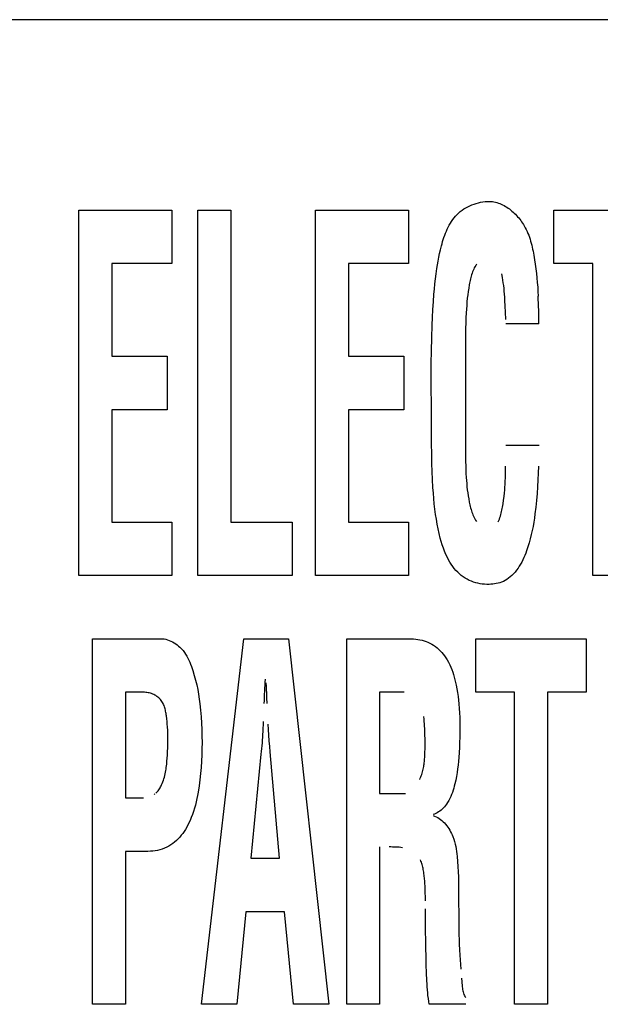
# Model space of a CAD drawing. Units: millimetres. Extents: x 0 to 1783, y 0 to 841.
# Drawn here: x 1225 to 1228, y 354 to 359 of the extents above; entities that cross this region are included whole.
import ezdxf

# ---------------------------------------------------------------- set-up
doc = ezdxf.new("R2010")
doc.units = ezdxf.units.MM
doc.header["$LTSCALE"] = 98.0903
doc.layers.add('7_ALL_FEATURES', color=7, linetype='CONTINUOUS')

msp = doc.modelspace()

# ---------------------------------------------------------------- linework, layer by layer
at = {"layer": '7_ALL_FEATURES', "color": 7, "linetype": 'Continuous'}
for p, q in [((1259.2348, 358.7857), (1215.2348, 358.7857)), ((1227.17, 357.9686), (1227.1796, 357.9717)), ((1227.1796, 357.9717), (1227.1893, 357.9743)), ((1227.1893, 357.9743), (1227.1991, 357.9765)), ((1227.1991, 357.9765), (1227.2089, 357.9782)), ((1227.2089, 357.9782), (1227.2188, 357.9794)), ((1227.2188, 357.9794), (1227.2286, 357.9802)), ((1227.2286, 357.9802), (1227.2384, 357.9804)), ((1227.2384, 357.9804), (1227.2451, 357.98)), ((1227.2451, 357.98), (1227.2518, 357.9793)), ((1227.2518, 357.9793), (1227.2584, 357.9782)), ((1227.2584, 357.9782), (1227.2649, 357.9767)), ((1227.2649, 357.9767), (1227.2715, 357.975)), ((1227.2715, 357.975), (1227.2779, 357.9729)), ((1227.2779, 357.9729), (1227.2843, 357.9706)), ((1227.2843, 357.9706), (1227.2906, 357.9679)), ((1225.4173, 356.3213), (1225.4173, 357.9418)), ((1225.4173, 357.9418), (1225.83, 357.9418)), ((1225.83, 357.9418), (1225.83, 357.7048)), ((1225.9448, 356.3213), (1225.9448, 357.9418)), ((1225.9448, 357.9418), (1226.0909, 357.9418)), ((1226.0909, 357.9418), (1226.0909, 356.5583)), ((1226.4668, 356.3213), (1226.4668, 357.9418)), ((1226.4668, 357.9418), (1226.8794, 357.9418)), ((1226.8794, 357.9418), (1226.8794, 357.7048)), ((1227.0945, 357.9219), (1227.1015, 357.9286)), ((1227.1015, 357.9286), (1227.109, 357.935)), ((1227.109, 357.935), (1227.1168, 357.941)), ((1227.1168, 357.941), (1227.125, 357.9466)), ((1227.125, 357.9466), (1227.1335, 357.9518)), ((1227.1335, 357.9518), (1227.1423, 357.9567)), ((1227.1423, 357.9567), (1227.1513, 357.9611)), ((1227.1513, 357.9611), (1227.1606, 357.965)), ((1227.1606, 357.965), (1227.17, 357.9686)), ((1227.2906, 357.9679), (1227.2968, 357.965)), ((1227.2968, 357.965), (1227.303, 357.9618)), ((1227.303, 357.9618), (1227.309, 357.9584)), ((1227.309, 357.9584), (1227.315, 357.9547)), ((1227.315, 357.9547), (1227.3208, 357.9508)), ((1227.3208, 357.9508), (1227.3266, 357.9466)), ((1227.3266, 357.9466), (1227.3322, 357.9423)), ((1227.3322, 357.9423), (1227.3377, 357.9377)), ((1227.3377, 357.9377), (1227.3431, 357.933)), ((1227.3431, 357.933), (1227.3483, 357.9281)), ((1227.3483, 357.9281), (1227.3534, 357.9231)), ((1227.5242, 357.7048), (1227.5242, 357.9418)), ((1227.5242, 357.9418), (1228.0135, 357.9418)), ((1227.0603, 357.875), (1227.0652, 357.8835)), ((1227.0652, 357.8835), (1227.0704, 357.8917)), ((1227.0704, 357.8917), (1227.0759, 357.8997)), ((1227.0759, 357.8997), (1227.0817, 357.9074)), ((1227.0817, 357.9074), (1227.088, 357.9148)), ((1227.088, 357.9148), (1227.0945, 357.9219)), ((1227.3534, 357.9231), (1227.3584, 357.9179)), ((1227.3584, 357.9179), (1227.3632, 357.9125)), ((1227.3632, 357.9125), (1227.3679, 357.907)), ((1227.3679, 357.907), (1227.3724, 357.9014)), ((1227.3724, 357.9014), (1227.3767, 357.8957)), ((1227.3767, 357.8957), (1227.3809, 357.8899)), ((1227.3809, 357.8899), (1227.3849, 357.8841)), ((1227.3849, 357.8841), (1227.3887, 357.8781)), ((1227.0401, 357.8301), (1227.0436, 357.8394)), ((1227.0436, 357.8394), (1227.0474, 357.8485)), ((1227.0474, 357.8485), (1227.0514, 357.8575)), ((1227.0514, 357.8575), (1227.0557, 357.8664)), ((1227.0557, 357.8664), (1227.0603, 357.875)), ((1227.3887, 357.8781), (1227.3923, 357.8721)), ((1227.3923, 357.8721), (1227.397, 357.8638)), ((1227.397, 357.8638), (1227.4012, 357.8555)), ((1227.4012, 357.8555), (1227.4052, 357.8471)), ((1227.4052, 357.8471), (1227.4088, 357.8386)), ((1227.0279, 357.7923), (1227.0306, 357.8018)), ((1227.0306, 357.8018), (1227.0336, 357.8113)), ((1227.0336, 357.8113), (1227.0367, 357.8207)), ((1227.0367, 357.8207), (1227.0401, 357.8301)), ((1227.4088, 357.8386), (1227.4122, 357.83)), ((1227.4122, 357.83), (1227.4153, 357.8214)), ((1227.4153, 357.8214), (1227.4182, 357.8127)), ((1227.4182, 357.8127), (1227.4208, 357.8039)), ((1227.4208, 357.8039), (1227.4233, 357.7951)), ((1227.4233, 357.7951), (1227.4255, 357.7863)), ((1227.017, 357.7493), (1227.0209, 357.766)), ((1227.0209, 357.766), (1227.0252, 357.7828)), ((1227.0252, 357.7828), (1227.0279, 357.7923)), ((1227.4255, 357.7863), (1227.4276, 357.7774)), ((1227.4276, 357.7774), (1227.4296, 357.7685)), ((1227.4296, 357.7685), (1227.4314, 357.7595)), ((1227.4314, 357.7595), (1227.4331, 357.7506)), ((1227.0073, 357.6991), (1227.0102, 357.7159)), ((1227.0102, 357.7159), (1227.0134, 357.7326)), ((1227.0134, 357.7326), (1227.017, 357.7493)), ((1227.4331, 357.7506), (1227.4348, 357.7416)), ((1227.4348, 357.7416), (1227.4382, 357.7216)), ((1227.4382, 357.7216), (1227.4413, 357.7015)), ((1225.5634, 357.7048), (1225.5634, 357.2942)), ((1225.83, 357.7048), (1225.5634, 357.7048)), ((1226.6129, 357.7048), (1226.6129, 357.2942)), ((1226.8794, 357.7048), (1226.6129, 357.7048)), ((1227.0014, 357.6598), (1227.0046, 357.6823)), ((1227.0046, 357.6823), (1227.0073, 357.6991)), ((1227.1634, 357.6675), (1227.1612, 357.6615)), ((1227.1658, 357.6735), (1227.1634, 357.6675)), ((1227.1683, 357.6794), (1227.1658, 357.6735)), ((1227.1711, 357.6852), (1227.1683, 357.6794)), ((1227.1741, 357.6908), (1227.1711, 357.6852)), ((1227.1774, 357.6963), (1227.1741, 357.6908)), ((1227.1809, 357.7017), (1227.1774, 357.6963)), ((1227.4413, 357.7015), (1227.4441, 357.6814)), ((1227.4441, 357.6814), (1227.4465, 357.6613)), ((1227.6963, 357.7048), (1227.5242, 357.7048)), ((1227.6963, 356.3213), (1227.6963, 357.7048)), ((1226.9961, 357.6145), (1226.9986, 357.6372)), ((1226.9986, 357.6372), (1227.0014, 357.6598)), ((1227.1513, 357.6238), (1227.15, 357.6175)), ((1227.1527, 357.6302), (1227.1513, 357.6238)), ((1227.1541, 357.6365), (1227.1527, 357.6302)), ((1227.1557, 357.6428), (1227.1541, 357.6365)), ((1227.1574, 357.6491), (1227.1557, 357.6428)), ((1227.1592, 357.6553), (1227.1574, 357.6491)), ((1227.1612, 357.6615), (1227.1592, 357.6553)), ((1227.296, 357.643), (1227.2932, 357.6596)), ((1227.298, 357.6309), (1227.296, 357.643)), ((1227.2998, 357.6188), (1227.298, 357.6309)), ((1227.4465, 357.6613), (1227.4487, 357.6411)), ((1227.4487, 357.6411), (1227.4505, 357.6209)), ((1227.4505, 357.6209), (1227.4521, 357.6006)), ((1226.9921, 357.5689), (1226.9939, 357.5917)), ((1226.9939, 357.5917), (1226.9961, 357.6145)), ((1227.1439, 357.5812), (1227.1419, 357.5663)), ((1227.1462, 357.5961), (1227.1439, 357.5812)), ((1227.1488, 357.6111), (1227.1462, 357.5961)), ((1227.15, 357.6175), (1227.1488, 357.6111)), ((1227.3014, 357.6068), (1227.2998, 357.6188)), ((1227.3028, 357.5949), (1227.3014, 357.6068)), ((1227.3039, 357.5829), (1227.3028, 357.5949)), ((1227.3051, 357.5691), (1227.3039, 357.5829)), ((1227.4521, 357.6006), (1227.4533, 357.5804)), ((1227.4533, 357.5804), (1227.4542, 357.5601)), ((1226.9878, 357.5005), (1226.9897, 357.5347)), ((1226.9897, 357.5347), (1226.9921, 357.5689)), ((1227.1386, 357.5351), (1227.1373, 357.5188)), ((1227.1402, 357.5513), (1227.1386, 357.5351)), ((1227.1419, 357.5663), (1227.1402, 357.5513)), ((1227.306, 357.5553), (1227.3051, 357.5691)), ((1227.3068, 357.5415), (1227.306, 357.5553)), ((1227.3082, 357.5152), (1227.3068, 357.5415)), ((1226.9863, 357.4662), (1226.9878, 357.5005)), ((1227.1361, 357.5025), (1227.1352, 357.4861)), ((1227.1373, 357.5188), (1227.1361, 357.5025)), ((1227.3092, 357.4888), (1227.3082, 357.5152)), ((1226.985, 357.432), (1226.9863, 357.4662)), ((1227.1342, 357.4635), (1227.1334, 357.4409)), ((1227.1352, 357.4861), (1227.1342, 357.4635)), ((1227.3102, 357.4564), (1227.3092, 357.4888)), ((1226.9831, 357.3751), (1226.985, 357.432)), ((1227.1328, 357.4183), (1227.1325, 357.3956)), ((1227.1334, 357.4409), (1227.1328, 357.4183)), ((1227.4573, 357.437), (1227.3113, 357.437)), ((1226.9816, 357.3181), (1226.9831, 357.3751)), ((1227.1322, 357.373), (1227.1321, 357.3504)), ((1227.1325, 357.3956), (1227.1322, 357.373)), ((1226.9805, 357.2611), (1226.9816, 357.3181)), ((1227.1321, 357.3504), (1227.1321, 356.8618)), ((1225.5634, 357.2942), (1225.809, 357.2942)), ((1225.809, 357.2942), (1225.809, 357.0571)), ((1226.6129, 357.2942), (1226.8584, 357.2942)), ((1226.8584, 357.2942), (1226.8584, 357.0571)), ((1226.9807, 356.9715), (1226.9805, 357.2611)), ((1225.5634, 357.0571), (1225.5634, 356.5583)), ((1225.809, 357.0571), (1225.5634, 357.0571)), ((1226.6129, 357.0571), (1226.6129, 356.5583)), ((1226.8584, 357.0571), (1226.6129, 357.0571)), ((1226.9813, 356.9129), (1226.9807, 356.9715)), ((1226.9823, 356.8543), (1226.9813, 356.9129)), ((1227.3113, 356.8996), (1227.4584, 356.8996)), ((1226.9832, 356.8185), (1226.9823, 356.8543)), ((1227.1321, 356.8618), (1227.1323, 356.8442)), ((1227.1323, 356.8442), (1227.1325, 356.8266)), ((1226.9843, 356.7828), (1226.9832, 356.8185)), ((1227.1325, 356.8266), (1227.1329, 356.8091)), ((1227.1329, 356.8091), (1227.1335, 356.7915)), ((1227.1335, 356.7915), (1227.1342, 356.774)), ((1227.3094, 356.7741), (1227.3097, 356.7919)), ((1227.3097, 356.7919), (1227.3098, 356.8064)), ((1227.4553, 356.8067), (1227.4543, 356.7763)), ((1226.9858, 356.7471), (1226.9843, 356.7828)), ((1227.1342, 356.774), (1227.1352, 356.7565)), ((1227.1352, 356.7565), (1227.1362, 356.7428)), ((1227.3082, 356.7386), (1227.3089, 356.7564)), ((1227.3089, 356.7564), (1227.3094, 356.7741)), ((1227.4543, 356.7763), (1227.4531, 356.746)), ((1226.9879, 356.7114), (1226.9858, 356.7471)), ((1226.9895, 356.6875), (1226.9879, 356.7114)), ((1227.1362, 356.7428), (1227.1373, 356.7292)), ((1227.1373, 356.7292), (1227.1386, 356.7156)), ((1227.1386, 356.7156), (1227.1402, 356.702)), ((1227.3058, 356.7009), (1227.3067, 356.7135)), ((1227.3067, 356.7135), (1227.3075, 356.7261)), ((1227.3075, 356.7261), (1227.3082, 356.7386)), ((1227.4514, 356.7157), (1227.4494, 356.6854)), ((1227.4531, 356.746), (1227.4514, 356.7157)), ((1226.9915, 356.6637), (1226.9895, 356.6875)), ((1226.9938, 356.6399), (1226.9915, 356.6637)), ((1227.1402, 356.702), (1227.142, 356.6884)), ((1227.142, 356.6884), (1227.144, 356.6748)), ((1227.144, 356.6748), (1227.1463, 356.6612)), ((1227.1463, 356.6612), (1227.1488, 356.6476)), ((1227.301, 356.6556), (1227.303, 356.672)), ((1227.303, 356.672), (1227.3047, 356.6884)), ((1227.3047, 356.6884), (1227.3058, 356.7009)), ((1227.4494, 356.6854), (1227.4468, 356.6552)), ((1226.9965, 356.6161), (1226.9938, 356.6399)), ((1227.1488, 356.6476), (1227.1502, 356.6411)), ((1227.1502, 356.6411), (1227.1516, 356.6346)), ((1227.1516, 356.6346), (1227.1531, 356.6281)), ((1227.1531, 356.6281), (1227.1547, 356.6217)), ((1227.1547, 356.6217), (1227.1565, 356.6153)), ((1227.2939, 356.6121), (1227.2952, 356.6188)), ((1227.2952, 356.6188), (1227.2965, 356.6256)), ((1227.2965, 356.6256), (1227.2976, 356.6324)), ((1227.2976, 356.6324), (1227.2987, 356.6392)), ((1227.2987, 356.6392), (1227.301, 356.6556)), ((1227.4438, 356.625), (1227.4401, 356.5949)), ((1227.4468, 356.6552), (1227.4438, 356.625)), ((1226.9996, 356.5923), (1226.9965, 356.6161)), ((1227.0028, 356.5712), (1226.9996, 356.5923)), ((1227.1565, 356.6153), (1227.1583, 356.6089)), ((1227.1583, 356.6089), (1227.1604, 356.6027)), ((1227.1604, 356.6027), (1227.1626, 356.5965)), ((1227.1626, 356.5965), (1227.165, 356.5903)), ((1227.165, 356.5903), (1227.1677, 356.5843)), ((1227.1677, 356.5843), (1227.1705, 356.5784)), ((1227.1705, 356.5784), (1227.1736, 356.5726)), ((1227.2824, 356.5722), (1227.2848, 356.5788)), ((1227.2848, 356.5788), (1227.287, 356.5853)), ((1227.287, 356.5853), (1227.289, 356.592)), ((1227.289, 356.592), (1227.2908, 356.5986)), ((1227.2908, 356.5986), (1227.2924, 356.6053)), ((1227.2924, 356.6053), (1227.2939, 356.6121)), ((1227.4375, 356.5765), (1227.4347, 356.5581)), ((1227.4401, 356.5949), (1227.4375, 356.5765)), ((1225.5634, 356.5583), (1225.83, 356.5583)), ((1225.83, 356.5583), (1225.83, 356.3213)), ((1226.0909, 356.5583), (1226.3639, 356.5583)), ((1226.3639, 356.5583), (1226.3639, 356.3213)), ((1226.6129, 356.5583), (1226.8794, 356.5583)), ((1226.8794, 356.5583), (1226.8794, 356.3213)), ((1227.0064, 356.5502), (1227.0028, 356.5712)), ((1227.0104, 356.5293), (1227.0064, 356.5502)), ((1227.1736, 356.5726), (1227.1769, 356.5669)), ((1227.1769, 356.5669), (1227.1805, 356.5614)), ((1227.2768, 356.5593), (1227.2797, 356.5657)), ((1227.2797, 356.5657), (1227.2824, 356.5722)), ((1227.4315, 356.5397), (1227.4279, 356.5215)), ((1227.4347, 356.5581), (1227.4315, 356.5397)), ((1227.015, 356.5085), (1227.0104, 356.5293)), ((1227.0202, 356.4878), (1227.015, 356.5085)), ((1227.0244, 356.473), (1227.0202, 356.4878)), ((1227.4239, 356.5033), (1227.4195, 356.4851)), ((1227.4279, 356.5215), (1227.4239, 356.5033)), ((1227.029, 356.4584), (1227.0244, 356.473)), ((1227.0339, 356.4438), (1227.029, 356.4584)), ((1227.0394, 356.4295), (1227.0339, 356.4438)), ((1227.409, 356.4492), (1227.4029, 356.4313)), ((1227.4145, 356.4671), (1227.409, 356.4492)), ((1227.4195, 356.4851), (1227.4145, 356.4671)), ((1227.0455, 356.4154), (1227.0394, 356.4295)), ((1227.0521, 356.4015), (1227.0455, 356.4154)), ((1227.0574, 356.3914), (1227.0521, 356.4015)), ((1227.3908, 356.4012), (1227.3863, 356.3913)), ((1227.3951, 356.4111), (1227.3908, 356.4012)), ((1227.3991, 356.4212), (1227.3951, 356.4111)), ((1227.4029, 356.4313), (1227.3991, 356.4212)), ((1227.0631, 356.3815), (1227.0574, 356.3914)), ((1227.0691, 356.3719), (1227.0631, 356.3815)), ((1227.0756, 356.3626), (1227.0691, 356.3719)), ((1227.0825, 356.3536), (1227.0756, 356.3626)), ((1227.3707, 356.363), (1227.3649, 356.3541)), ((1227.3763, 356.3722), (1227.3707, 356.363)), ((1227.3814, 356.3817), (1227.3763, 356.3722)), ((1227.3863, 356.3913), (1227.3814, 356.3817)), ((1225.83, 356.3213), (1225.4173, 356.3213)), ((1226.3639, 356.3213), (1225.9448, 356.3213)), ((1226.8794, 356.3213), (1226.4668, 356.3213)), ((1227.0898, 356.3449), (1227.0825, 356.3536)), ((1227.0977, 356.3367), (1227.0898, 356.3449)), ((1227.1053, 356.3295), (1227.0977, 356.3367)), ((1227.1134, 356.3227), (1227.1053, 356.3295)), ((1227.1218, 356.3164), (1227.1134, 356.3227)), ((1227.1305, 356.3105), (1227.1218, 356.3164)), ((1227.3303, 356.3158), (1227.3231, 356.3102)), ((1227.3371, 356.3218), (1227.3303, 356.3158)), ((1227.3447, 356.3293), (1227.3371, 356.3218)), ((1227.3519, 356.3372), (1227.3447, 356.3293)), ((1227.3586, 356.3455), (1227.3519, 356.3372)), ((1227.3649, 356.3541), (1227.3586, 356.3455)), ((1227.8424, 356.3213), (1227.6963, 356.3213)), ((1227.1396, 356.3052), (1227.1305, 356.3105)), ((1227.1489, 356.3004), (1227.1396, 356.3052)), ((1227.1585, 356.2962), (1227.1489, 356.3004)), ((1227.1678, 356.2927), (1227.1585, 356.2962)), ((1227.1773, 356.2898), (1227.1678, 356.2927)), ((1227.187, 356.2874), (1227.1773, 356.2898)), ((1227.1968, 356.2855), (1227.187, 356.2874)), ((1227.2067, 356.2841), (1227.1968, 356.2855)), ((1227.2166, 356.2832), (1227.2067, 356.2841)), ((1227.2266, 356.2827), (1227.2166, 356.2832)), ((1227.2367, 356.2827), (1227.2266, 356.2827)), ((1227.2447, 356.283), (1227.2367, 356.2827)), ((1227.2528, 356.2836), (1227.2447, 356.283)), ((1227.2607, 356.2846), (1227.2528, 356.2836)), ((1227.2686, 356.2859), (1227.2607, 356.2846)), ((1227.2764, 356.2876), (1227.2686, 356.2859)), ((1227.2841, 356.2898), (1227.2764, 356.2876)), ((1227.2916, 356.2925), (1227.2841, 356.2898)), ((1227.2999, 356.2961), (1227.2916, 356.2925)), ((1227.3079, 356.3002), (1227.2999, 356.2961)), ((1227.3157, 356.305), (1227.3079, 356.3002)), ((1227.3231, 356.3102), (1227.3157, 356.305)), ((1225.4788, 354.4213), (1225.4788, 356.0419)), ((1225.4788, 356.0419), (1225.7797, 356.0419)), ((1225.7797, 356.0419), (1225.7876, 356.0415)), ((1225.7876, 356.0415), (1225.7954, 356.0406)), ((1225.7954, 356.0406), (1225.8032, 356.0391)), ((1225.8032, 356.0391), (1225.8109, 356.037)), ((1225.8109, 356.037), (1225.8185, 356.0343)), ((1225.8185, 356.0343), (1225.826, 356.0312)), ((1225.826, 356.0312), (1225.8332, 356.0276)), ((1225.8332, 356.0276), (1225.8403, 356.0236)), ((1225.8403, 356.0236), (1225.8472, 356.0192)), ((1225.8472, 356.0192), (1225.8538, 356.0144)), ((1225.8538, 356.0144), (1225.8601, 356.0094)), ((1225.8601, 356.0094), (1225.866, 356.004)), ((1225.9612, 354.4213), (1226.1492, 356.0419)), ((1226.1492, 356.0419), (1226.3477, 356.0419)), ((1226.3477, 356.0419), (1226.5262, 354.4213)), ((1226.6054, 354.4213), (1226.6054, 356.0419)), ((1226.6054, 356.0419), (1226.8835, 356.0419)), ((1226.8835, 356.0419), (1226.8928, 356.0417)), ((1226.8928, 356.0417), (1226.9021, 356.0412)), ((1226.9021, 356.0412), (1226.9115, 356.0403)), ((1226.9115, 356.0403), (1226.9208, 356.039)), ((1226.9208, 356.039), (1226.93, 356.0374)), ((1226.93, 356.0374), (1226.9392, 356.0353)), ((1226.9392, 356.0353), (1226.9482, 356.0328)), ((1226.9482, 356.0328), (1226.9571, 356.0298)), ((1226.9571, 356.0298), (1226.9657, 356.0263)), ((1226.9657, 356.0263), (1226.9742, 356.0224)), ((1226.9742, 356.0224), (1226.9826, 356.0178)), ((1226.9826, 356.0178), (1226.9907, 356.0127)), ((1226.9907, 356.0127), (1226.9986, 356.0071)), ((1226.9986, 356.0071), (1227.0061, 356.0011)), ((1227.1779, 355.8048), (1227.1779, 356.0419)), ((1227.1779, 356.0419), (1227.6671, 356.0419)), ((1227.6671, 356.0419), (1227.6671, 355.8048)), ((1225.866, 356.004), (1225.8731, 355.9968)), ((1225.8731, 355.9968), (1225.8796, 355.9893)), ((1225.8796, 355.9893), (1225.8856, 355.9814)), ((1225.8856, 355.9814), (1225.8912, 355.9732)), ((1225.8912, 355.9732), (1225.8963, 355.9647)), ((1225.8963, 355.9647), (1225.9011, 355.956)), ((1227.0061, 356.0011), (1227.0133, 355.9946)), ((1227.0133, 355.9946), (1227.0203, 355.9878)), ((1227.0203, 355.9878), (1227.0268, 355.9807)), ((1227.0268, 355.9807), (1227.0331, 355.9733)), ((1227.0331, 355.9733), (1227.039, 355.9656)), ((1227.039, 355.9656), (1227.0445, 355.9576)), ((1225.9011, 355.956), (1225.9055, 355.9471)), ((1225.9055, 355.9471), (1225.9096, 355.9379)), ((1225.9096, 355.9379), (1225.9134, 355.9287)), ((1225.9134, 355.9287), (1225.9169, 355.9193)), ((1225.9169, 355.9193), (1225.9203, 355.9098)), ((1227.0445, 355.9576), (1227.0509, 355.9476)), ((1227.0509, 355.9476), (1227.0567, 355.9373)), ((1227.0567, 355.9373), (1227.062, 355.9267)), ((1227.062, 355.9267), (1227.0669, 355.9159)), ((1225.9203, 355.9098), (1225.9234, 355.9003)), ((1225.9234, 355.9003), (1225.9297, 355.8795)), ((1225.9297, 355.8795), (1225.9352, 355.8586)), ((1227.0669, 355.9159), (1227.0713, 355.905)), ((1227.0713, 355.905), (1227.0754, 355.8938)), ((1227.0754, 355.8938), (1227.079, 355.8826)), ((1227.079, 355.8826), (1227.0824, 355.8712)), ((1225.9352, 355.8586), (1225.9402, 355.8377)), ((1225.9402, 355.8377), (1225.9445, 355.8167)), ((1226.2493, 355.8295), (1226.2481, 355.8461)), ((1227.0824, 355.8712), (1227.0854, 355.8597)), ((1227.0854, 355.8597), (1227.0882, 355.8481)), ((1227.0882, 355.8481), (1227.0907, 355.8365)), ((1227.0907, 355.8365), (1227.0939, 355.8199)), ((1225.6249, 355.8048), (1225.6249, 355.3363)), ((1225.6927, 355.8048), (1225.6249, 355.8048)), ((1225.698, 355.8048), (1225.6927, 355.8048)), ((1225.7033, 355.8046), (1225.698, 355.8048)), ((1225.7086, 355.8043), (1225.7033, 355.8046)), ((1225.714, 355.8038), (1225.7086, 355.8043)), ((1225.7193, 355.8032), (1225.714, 355.8038)), ((1225.7246, 355.8023), (1225.7193, 355.8032)), ((1225.7298, 355.8013), (1225.7246, 355.8023)), ((1225.7349, 355.8), (1225.7298, 355.8013)), ((1225.74, 355.7984), (1225.7349, 355.8)), ((1225.745, 355.7966), (1225.74, 355.7984)), ((1225.7499, 355.7945), (1225.745, 355.7966)), ((1225.7547, 355.7921), (1225.7499, 355.7945)), ((1225.7594, 355.7894), (1225.7547, 355.7921)), ((1225.7639, 355.7864), (1225.7594, 355.7894)), ((1225.9445, 355.8167), (1225.9483, 355.7956)), ((1225.9483, 355.7956), (1225.9516, 355.7745)), ((1226.2498, 355.8212), (1226.2493, 355.8295)), ((1226.2503, 355.8128), (1226.2498, 355.8212)), ((1226.2507, 355.8045), (1226.2503, 355.8128)), ((1226.2511, 355.7962), (1226.2507, 355.8045)), ((1226.2514, 355.7879), (1226.2511, 355.7962)), ((1226.2517, 355.7795), (1226.2514, 355.7879)), ((1226.7514, 355.8048), (1226.7514, 355.3556)), ((1226.8605, 355.8048), (1226.7514, 355.8048)), ((1227.0939, 355.8199), (1227.0967, 355.8032)), ((1227.0967, 355.8032), (1227.0992, 355.7864)), ((1227.35, 355.8048), (1227.1779, 355.8048)), ((1227.35, 354.4213), (1227.35, 355.8048)), ((1227.4961, 355.8048), (1227.4961, 354.4213)), ((1227.6671, 355.8048), (1227.4961, 355.8048)), ((1225.7682, 355.7832), (1225.7639, 355.7864)), ((1225.7723, 355.7797), (1225.7682, 355.7832)), ((1225.7762, 355.776), (1225.7723, 355.7797)), ((1225.7798, 355.772), (1225.7762, 355.776)), ((1225.7832, 355.7679), (1225.7798, 355.772)), ((1225.7863, 355.7636), (1225.7832, 355.7679)), ((1225.789, 355.7592), (1225.7863, 355.7636)), ((1225.7914, 355.7547), (1225.789, 355.7592)), ((1225.7936, 355.7501), (1225.7914, 355.7547)), ((1225.7956, 355.7453), (1225.7936, 355.7501)), ((1225.7973, 355.7405), (1225.7956, 355.7453)), ((1225.9516, 355.7745), (1225.9544, 355.7533)), ((1225.9544, 355.7533), (1225.9575, 355.7248)), ((1226.2519, 355.7712), (1226.2517, 355.7795)), ((1226.252, 355.7629), (1226.2519, 355.7712)), ((1226.2521, 355.7545), (1226.252, 355.7629)), ((1227.0992, 355.7864), (1227.1012, 355.7696)), ((1227.1012, 355.7696), (1227.1029, 355.7528)), ((1227.1029, 355.7528), (1227.1045, 355.7329)), ((1225.7988, 355.7355), (1225.7973, 355.7405)), ((1225.8002, 355.7305), (1225.7988, 355.7355)), ((1225.8014, 355.7254), (1225.8002, 355.7305)), ((1225.8025, 355.7203), (1225.8014, 355.7254)), ((1225.8035, 355.7151), (1225.8025, 355.7203)), ((1225.8043, 355.71), (1225.8035, 355.7151)), ((1225.8051, 355.7048), (1225.8043, 355.71)), ((1225.8058, 355.6996), (1225.8051, 355.7048)), ((1225.9575, 355.7248), (1225.96, 355.6962)), ((1227.1045, 355.7329), (1227.1056, 355.7129)), ((1227.1056, 355.7129), (1227.1064, 355.6929)), ((1225.8074, 355.6872), (1225.8058, 355.6996)), ((1225.8087, 355.675), (1225.8074, 355.6872)), ((1225.8098, 355.6627), (1225.8087, 355.675)), ((1225.8107, 355.6505), (1225.8098, 355.6627)), ((1225.96, 355.6962), (1225.9618, 355.6676)), ((1225.9618, 355.6676), (1225.963, 355.6389)), ((1226.2356, 355.675), (1226.2333, 355.6305)), ((1226.2588, 355.6387), (1226.2572, 355.6636)), ((1226.9482, 355.6859), (1226.947, 355.6966)), ((1226.9492, 355.6752), (1226.9482, 355.6859)), ((1226.9501, 355.6645), (1226.9492, 355.6752)), ((1226.9508, 355.6539), (1226.9501, 355.6645)), ((1227.1064, 355.6929), (1227.1068, 355.6729)), ((1227.1068, 355.6729), (1227.107, 355.6529)), ((1225.8115, 355.6354), (1225.8107, 355.6505)), ((1225.812, 355.6203), (1225.8115, 355.6354)), ((1225.8122, 355.6052), (1225.812, 355.6203)), ((1225.963, 355.6389), (1225.9637, 355.6102)), ((1226.2325, 355.6179), (1226.2317, 355.6053)), ((1226.2333, 355.6305), (1226.2325, 355.6179)), ((1226.2622, 355.5888), (1226.2588, 355.6387)), ((1226.9514, 355.6432), (1226.9508, 355.6539)), ((1226.9519, 355.6326), (1226.9514, 355.6432)), ((1226.9522, 355.6219), (1226.9519, 355.6326)), ((1226.9524, 355.6113), (1226.9522, 355.6219)), ((1227.1069, 355.6292), (1227.1065, 355.6056)), ((1227.107, 355.6529), (1227.1069, 355.6292)), ((1225.8119, 355.5579), (1225.8122, 355.5739)), ((1225.8123, 355.59), (1225.8122, 355.6052)), ((1225.8122, 355.5739), (1225.8123, 355.59)), ((1225.9639, 355.5814), (1225.9636, 355.5539)), ((1225.9637, 355.6102), (1225.9639, 355.5814)), ((1226.2298, 355.5801), (1226.2288, 355.5675)), ((1226.2308, 355.5927), (1226.2298, 355.5801)), ((1226.2317, 355.6053), (1226.2308, 355.5927)), ((1226.2641, 355.5639), (1226.2622, 355.5888)), ((1226.9526, 355.6006), (1226.9524, 355.6113)), ((1226.9527, 355.561), (1226.9526, 355.6006)), ((1227.1059, 355.5819), (1227.1051, 355.5599)), ((1227.1065, 355.6056), (1227.1059, 355.5819)), ((1225.8097, 355.5122), (1225.8106, 355.5257)), ((1225.8106, 355.5257), (1225.8114, 355.5418)), ((1225.8114, 355.5418), (1225.8119, 355.5579)), ((1225.9629, 355.5264), (1225.9617, 355.4989)), ((1225.9636, 355.5539), (1225.9629, 355.5264)), ((1226.2248, 355.5298), (1226.1808, 355.069)), ((1226.2263, 355.5423), (1226.2248, 355.5298)), ((1226.2276, 355.5549), (1226.2263, 355.5423)), ((1226.2288, 355.5675), (1226.2276, 355.5549)), ((1226.2659, 355.5411), (1226.2641, 355.5639)), ((1226.3067, 355.069), (1226.2659, 355.5411)), ((1226.9518, 355.5208), (1226.952, 355.5265)), ((1226.952, 355.5265), (1226.9523, 355.5323)), ((1226.9523, 355.5323), (1226.9524, 355.538)), ((1226.9524, 355.538), (1226.9525, 355.5438)), ((1226.9525, 355.5438), (1226.9526, 355.5495)), ((1226.9526, 355.5495), (1226.9527, 355.5553)), ((1226.9527, 355.5553), (1226.9527, 355.561)), ((1227.1041, 355.5378), (1227.1027, 355.5158)), ((1227.1051, 355.5599), (1227.1041, 355.5378)), ((1225.8054, 355.4716), (1225.8071, 355.4851)), ((1225.8071, 355.4851), (1225.8085, 355.4986)), ((1225.8085, 355.4986), (1225.8097, 355.5122)), ((1225.9617, 355.4989), (1225.9599, 355.4714)), ((1226.9476, 355.4807), (1226.9485, 355.4864)), ((1226.9485, 355.4864), (1226.9493, 355.4921)), ((1226.9493, 355.4921), (1226.95, 355.4979)), ((1226.95, 355.4979), (1226.9505, 355.5036)), ((1226.9505, 355.5036), (1226.951, 355.5093)), ((1226.951, 355.5093), (1226.9514, 355.5151)), ((1226.9514, 355.5151), (1226.9518, 355.5208)), ((1227.1012, 355.4988), (1227.0994, 355.4819)), ((1227.1027, 355.5158), (1227.1012, 355.4988)), ((1225.7989, 355.4355), (1225.8005, 355.4426)), ((1225.8005, 355.4426), (1225.8019, 355.4498)), ((1225.8019, 355.4498), (1225.8032, 355.4571)), ((1225.8032, 355.4571), (1225.8044, 355.4643)), ((1225.8044, 355.4643), (1225.8054, 355.4716)), ((1225.9576, 355.444), (1225.9546, 355.4166)), ((1225.9599, 355.4714), (1225.9576, 355.444)), ((1226.936, 355.4347), (1226.9379, 355.4405)), ((1226.9379, 355.4405), (1226.9398, 355.4462)), ((1226.9398, 355.4462), (1226.9414, 355.452)), ((1226.9414, 355.452), (1226.9429, 355.4577)), ((1226.9429, 355.4577), (1226.9443, 355.4635)), ((1226.9443, 355.4635), (1226.9455, 355.4692)), ((1226.9455, 355.4692), (1226.9466, 355.4749)), ((1226.9466, 355.4749), (1226.9476, 355.4807)), ((1227.0948, 355.4482), (1227.0918, 355.4314)), ((1227.0973, 355.465), (1227.0948, 355.4482)), ((1227.0994, 355.4819), (1227.0973, 355.465)), ((1225.7847, 355.3938), (1225.7878, 355.4005)), ((1225.7878, 355.4005), (1225.7905, 355.4074)), ((1225.7905, 355.4074), (1225.793, 355.4143)), ((1225.793, 355.4143), (1225.7952, 355.4213)), ((1225.7952, 355.4213), (1225.7972, 355.4284)), ((1225.7972, 355.4284), (1225.7989, 355.4355)), ((1225.9546, 355.4166), (1225.9509, 355.3893)), ((1226.929, 355.4174), (1226.9315, 355.4232)), ((1226.9315, 355.4232), (1226.9338, 355.429)), ((1226.9338, 355.429), (1226.936, 355.4347)), ((1227.0847, 355.398), (1227.0823, 355.3885)), ((1227.0885, 355.4146), (1227.0847, 355.398)), ((1227.0918, 355.4314), (1227.0885, 355.4146)), ((1225.7509, 355.3507), (1225.7549, 355.3536)), ((1225.7587, 355.3569), (1225.7623, 355.3603)), ((1225.7623, 355.3603), (1225.7657, 355.364)), ((1225.7657, 355.364), (1225.769, 355.3679)), ((1225.769, 355.3679), (1225.772, 355.3719)), ((1225.772, 355.3719), (1225.7749, 355.376)), ((1225.7749, 355.376), (1225.7776, 355.3803)), ((1225.7776, 355.3803), (1225.7801, 355.3847)), ((1225.7801, 355.3847), (1225.7825, 355.3892)), ((1225.7825, 355.3892), (1225.7847, 355.3938)), ((1225.9465, 355.362), (1225.9438, 355.3475)), ((1225.9509, 355.3893), (1225.9465, 355.362)), ((1226.7514, 355.3556), (1226.8667, 355.3556)), ((1227.0703, 355.3514), (1227.0666, 355.3424)), ((1227.0737, 355.3605), (1227.0703, 355.3514)), ((1227.0768, 355.3698), (1227.0737, 355.3605)), ((1227.0797, 355.3791), (1227.0768, 355.3698)), ((1227.0823, 355.3885), (1227.0797, 355.3791)), ((1225.6249, 355.3363), (1225.7043, 355.3363)), ((1225.9378, 355.3188), (1225.9342, 355.3046)), ((1225.9409, 355.3332), (1225.9378, 355.3188)), ((1225.9438, 355.3475), (1225.9409, 355.3332)), ((1227.0474, 355.3083), (1227.0432, 355.3027)), ((1227.0529, 355.3165), (1227.0474, 355.3083)), ((1227.0579, 355.3249), (1227.0529, 355.3165)), ((1227.0625, 355.3336), (1227.0579, 355.3249)), ((1227.0666, 355.3424), (1227.0625, 355.3336)), ((1225.9261, 355.2764), (1225.9214, 355.2626)), ((1225.9304, 355.2904), (1225.9261, 355.2764)), ((1225.9342, 355.3046), (1225.9304, 355.2904)), ((1226.9946, 355.2641), (1226.9881, 355.2619)), ((1227.0008, 355.2669), (1226.9946, 355.2641)), ((1227.0069, 355.2701), (1227.0008, 355.2669)), ((1227.0128, 355.2738), (1227.0069, 355.2701)), ((1227.0184, 355.2778), (1227.0128, 355.2738)), ((1227.0238, 355.2822), (1227.0184, 355.2778)), ((1227.029, 355.287), (1227.0238, 355.2822)), ((1227.034, 355.292), (1227.029, 355.287)), ((1227.0387, 355.2972), (1227.034, 355.292)), ((1227.0432, 355.3027), (1227.0387, 355.2972)), ((1225.9043, 355.2223), (1225.8974, 355.2093)), ((1225.9105, 355.2355), (1225.9043, 355.2223)), ((1225.9162, 355.2489), (1225.9105, 355.2355)), ((1225.9214, 355.2626), (1225.9162, 355.2489)), ((1226.9881, 355.2576), (1226.9952, 355.2553)), ((1226.9952, 355.2553), (1227.0021, 355.2524)), ((1227.0021, 355.2524), (1227.0088, 355.249)), ((1227.0088, 355.249), (1227.0153, 355.245)), ((1227.0153, 355.245), (1227.0215, 355.2407)), ((1227.0215, 355.2407), (1227.0274, 355.2359)), ((1227.0274, 355.2359), (1227.0331, 355.2307)), ((1227.0331, 355.2307), (1227.0386, 355.2251)), ((1227.0386, 355.2251), (1227.0438, 355.2192)), ((1225.8781, 355.179), (1225.8717, 355.1705)), ((1225.8842, 355.1877), (1225.8781, 355.179)), ((1225.89, 355.1966), (1225.8842, 355.1877)), ((1225.8974, 355.2093), (1225.89, 355.1966)), ((1227.0438, 355.2192), (1227.0487, 355.213)), ((1227.0487, 355.213), (1227.0534, 355.2066)), ((1227.0534, 355.2066), (1227.0578, 355.2)), ((1227.0578, 355.2), (1227.062, 355.1931)), ((1227.062, 355.1931), (1227.0659, 355.1861)), ((1227.0659, 355.1861), (1227.0694, 355.179)), ((1227.0694, 355.179), (1227.0728, 355.1718)), ((1225.8342, 355.1335), (1225.8256, 355.1275)), ((1225.8424, 355.14), (1225.8342, 355.1335)), ((1225.8503, 355.147), (1225.8424, 355.14)), ((1225.8578, 355.1545), (1225.8503, 355.147)), ((1225.8649, 355.1623), (1225.8578, 355.1545)), ((1225.8717, 355.1705), (1225.8649, 355.1623)), ((1227.0728, 355.1718), (1227.0758, 355.1646)), ((1227.0758, 355.1646), (1227.0798, 355.1537)), ((1227.0798, 355.1537), (1227.0832, 355.1428)), ((1227.0832, 355.1428), (1227.0861, 355.1318)), ((1225.6249, 355.0993), (1225.6249, 354.4213)), ((1225.7241, 355.0993), (1225.6249, 355.0993)), ((1225.7347, 355.0996), (1225.7241, 355.0993)), ((1225.7454, 355.1004), (1225.7347, 355.0996)), ((1225.756, 355.1017), (1225.7454, 355.1004)), ((1225.7666, 355.1036), (1225.756, 355.1017)), ((1225.7771, 355.1061), (1225.7666, 355.1036)), ((1225.7873, 355.1092), (1225.7771, 355.1061)), ((1225.7974, 355.1129), (1225.7873, 355.1092)), ((1225.8072, 355.1171), (1225.7974, 355.1129)), ((1225.8166, 355.122), (1225.8072, 355.1171)), ((1225.8256, 355.1275), (1225.8166, 355.122)), ((1226.7514, 355.1186), (1226.7514, 354.4213)), ((1226.8006, 355.1186), (1226.793, 355.1186)), ((1226.8081, 355.1185), (1226.8006, 355.1186)), ((1226.8156, 355.1183), (1226.8081, 355.1185)), ((1226.8231, 355.1181), (1226.8156, 355.1183)), ((1226.8307, 355.1177), (1226.8231, 355.1181)), ((1226.8382, 355.1171), (1226.8307, 355.1177)), ((1226.8458, 355.1163), (1226.8382, 355.1171)), ((1226.8534, 355.1153), (1226.8458, 355.1163)), ((1227.0861, 355.1318), (1227.0885, 355.1208)), ((1227.0885, 355.1208), (1227.0906, 355.1098)), ((1227.0906, 355.1098), (1227.0923, 355.0988)), ((1227.0923, 355.0988), (1227.0937, 355.0877)), ((1226.1808, 355.069), (1226.3067, 355.069)), ((1226.9342, 355.0562), (1226.932, 355.0614)), ((1226.9363, 355.051), (1226.9342, 355.0562)), ((1226.9381, 355.0457), (1226.9363, 355.051)), ((1226.9398, 355.0404), (1226.9381, 355.0457)), ((1227.0937, 355.0877), (1227.095, 355.0766)), ((1227.095, 355.0766), (1227.0972, 355.0542)), ((1227.0972, 355.0542), (1227.0988, 355.0316)), ((1226.9413, 355.035), (1226.9398, 355.0404)), ((1226.9426, 355.0295), (1226.9413, 355.035)), ((1226.9438, 355.0241), (1226.9426, 355.0295)), ((1226.9448, 355.0186), (1226.9438, 355.0241)), ((1226.9458, 355.013), (1226.9448, 355.0186)), ((1226.9467, 355.0075), (1226.9458, 355.013)), ((1226.9475, 355.002), (1226.9467, 355.0075)), ((1226.9489, 354.9906), (1226.9475, 355.002)), ((1227.0988, 355.0316), (1227.1001, 355.009)), ((1227.1001, 355.009), (1227.1009, 354.9864)), ((1226.9502, 354.9792), (1226.9489, 354.9906)), ((1226.9512, 354.9677), (1226.9502, 354.9792)), ((1226.9521, 354.9565), (1226.9512, 354.9677)), ((1227.1009, 354.9864), (1227.1015, 354.9637)), ((1227.1015, 354.9637), (1227.1017, 354.9324)), ((1226.9527, 354.9453), (1226.9521, 354.9565)), ((1226.9532, 354.934), (1226.9527, 354.9453)), ((1226.9539, 354.9161), (1226.9532, 354.934)), ((1226.9544, 354.8981), (1226.9539, 354.9161)), ((1227.1017, 354.9324), (1227.1017, 354.8699)), ((1226.9547, 354.8802), (1226.9544, 354.8981)), ((1226.1576, 354.8319), (1226.1187, 354.4213)), ((1226.3298, 354.8319), (1226.1576, 354.8319)), ((1226.3687, 354.4213), (1226.3298, 354.8319)), ((1226.9554, 354.7689), (1226.9554, 354.8443)), ((1227.1017, 354.8699), (1227.1019, 354.8288)), ((1227.1019, 354.8288), (1227.1025, 354.7876)), ((1227.1025, 354.7876), (1227.1032, 354.7498)), ((1226.9563, 354.681), (1226.9554, 354.7689)), ((1227.1032, 354.7498), (1227.1047, 354.6874)), ((1226.9573, 354.6224), (1226.9563, 354.681)), ((1227.1047, 354.6874), (1227.1056, 354.6629)), ((1227.1056, 354.6629), (1227.1067, 354.6385)), ((1226.9581, 354.5931), (1226.9573, 354.6224)), ((1227.1067, 354.6385), (1227.108, 354.6182)), ((1227.108, 354.6182), (1227.1095, 354.598)), ((1226.959, 354.5637), (1226.9581, 354.5931)), ((1227.1095, 354.598), (1227.1111, 354.5777)), ((1226.9595, 354.5507), (1226.959, 354.5637)), ((1226.96, 354.5377), (1226.9595, 354.5507)), ((1226.9607, 354.5247), (1226.96, 354.5377)), ((1226.9614, 354.5117), (1226.9607, 354.5247)), ((1227.1145, 354.5365), (1227.1169, 354.5039)), ((1226.9623, 354.4987), (1226.9614, 354.5117)), ((1226.9633, 354.4858), (1226.9623, 354.4987)), ((1226.9644, 354.4728), (1226.9633, 354.4858)), ((1227.1169, 354.5039), (1227.1175, 354.4981)), ((1227.1175, 354.4981), (1227.1181, 354.4924)), ((1227.1181, 354.4924), (1227.1189, 354.4868)), ((1227.1189, 354.4868), (1227.1199, 354.4813)), ((1227.1199, 354.4813), (1227.1212, 354.4759)), ((1226.9658, 354.4599), (1226.9644, 354.4728)), ((1226.9673, 354.447), (1226.9658, 354.4599)), ((1226.9691, 354.4341), (1226.9673, 354.447)), ((1227.1212, 354.4759), (1227.1228, 354.4706)), ((1227.1228, 354.4706), (1227.1247, 354.4655)), ((1227.1247, 354.4655), (1227.127, 354.4606)), ((1227.127, 354.4606), (1227.1297, 354.456)), ((1227.1297, 354.456), (1227.133, 354.4516)), ((1225.6249, 354.4213), (1225.4788, 354.4213)), ((1226.1187, 354.4213), (1225.9612, 354.4213)), ((1226.5262, 354.4213), (1226.3687, 354.4213)), ((1226.7514, 354.4213), (1226.6054, 354.4213)), ((1226.9711, 354.4213), (1226.9691, 354.4341)), ((1227.133, 354.4213), (1226.9711, 354.4213)), ((1227.4961, 354.4213), (1227.35, 354.4213))]:
    msp.add_line(p, q, dxfattribs=at)
for centre, radius, start, end in [((1224.965, 357.4358), 2.4924, 0.0259, 2.8584), ((1177.7792, 358.1623), 48.5201, 357.15556, 357.28345)]:
    msp.add_arc(centre, radius, start, end, dxfattribs=at)

doc.saveas('drawing.dxf')
